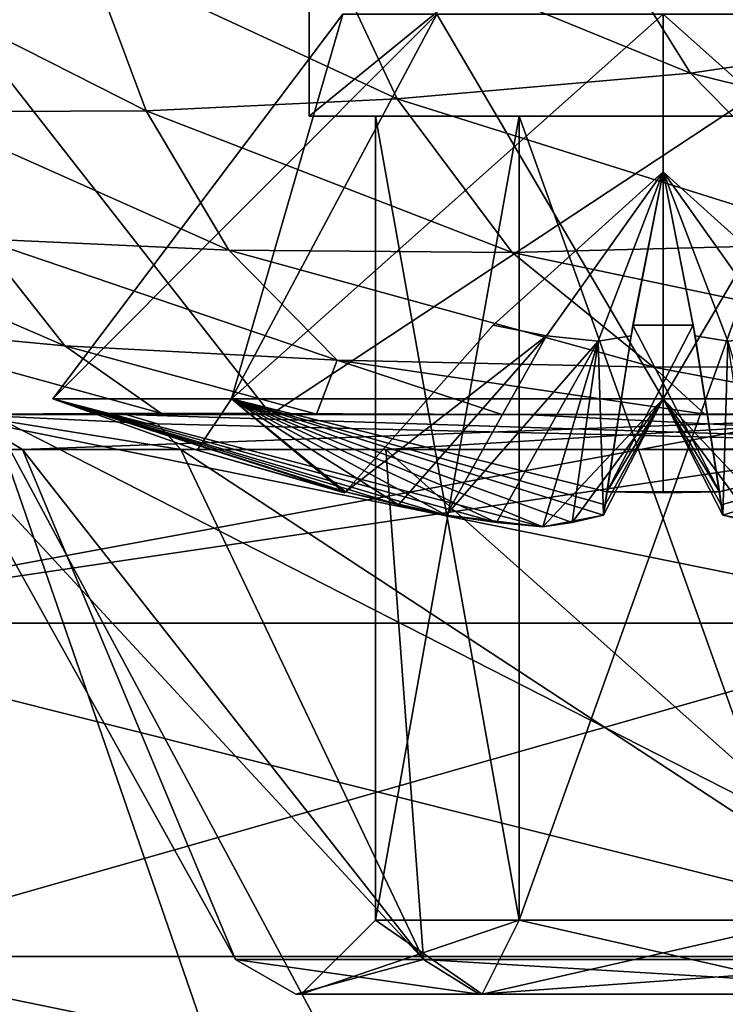
# Model space of a CAD drawing. Units: millimetres. Extents: x -31 to 31, y -103 to 153.
# Drawn here: x -15 to -11, y 125 to 130 of the extents above; entities that cross this region are included whole.
import ezdxf

# ---------------------------------------------------------------- set-up
doc = ezdxf.new("R2010")
doc.units = ezdxf.units.MM
doc.header["$LTSCALE"] = 26.699852
for name, color, linetype in [('476', 7, 'CONTINUOUS'), ('478', 7, 'CONTINUOUS'), ('485', 7, 'CONTINUOUS'), ('487', 7, 'CONTINUOUS'), ('489', 7, 'CONTINUOUS'), ('490', 7, 'CONTINUOUS'), ('492', 7, 'CONTINUOUS'), ('539', 7, 'CONTINUOUS'), ('542', 7, 'CONTINUOUS'), ('543', 7, 'CONTINUOUS'), ('545', 7, 'CONTINUOUS'), ('551', 7, 'CONTINUOUS'), ('552', 7, 'CONTINUOUS'), ('553', 7, 'CONTINUOUS'), ('554', 7, 'CONTINUOUS'), ('565', 7, 'CONTINUOUS'), ('566', 7, 'CONTINUOUS'), ('575', 7, 'CONTINUOUS'), ('603', 7, 'CONTINUOUS'), ('604', 7, 'CONTINUOUS'), ('605', 7, 'CONTINUOUS'), ('606', 7, 'CONTINUOUS'), ('607', 7, 'CONTINUOUS'), ('608', 7, 'CONTINUOUS'), ('609', 7, 'CONTINUOUS'), ('610', 7, 'CONTINUOUS'), ('611', 7, 'CONTINUOUS'), ('612', 7, 'CONTINUOUS'), ('613', 7, 'CONTINUOUS'), ('614', 7, 'CONTINUOUS'), ('615', 7, 'CONTINUOUS'), ('616', 7, 'CONTINUOUS'), ('617', 7, 'CONTINUOUS'), ('618', 7, 'CONTINUOUS'), ('619', 7, 'CONTINUOUS'), ('620', 7, 'CONTINUOUS'), ('621', 7, 'CONTINUOUS'), ('622', 7, 'CONTINUOUS'), ('645', 7, 'CONTINUOUS'), ('646', 7, 'CONTINUOUS'), ('647', 7, 'CONTINUOUS'), ('648', 7, 'CONTINUOUS')]:
    doc.layers.add(name, color=color, linetype=linetype)

msp = doc.modelspace()

# ---------------------------------------------------------------- linework, layer by layer
at = {"layer": '476', "linetype": 'CONTINUOUS'}
for points in [[(-11.7461, 130.7977, 16.1231), (-9.2636, 129.9046, 18.3539), (-10.398, 131.2503, 18.5281), (-11.7461, 130.7977, 16.1231)], [(-13.0959, 130.4901, 13.8566), (-11.0256, 129.6426, 15.8701), (-11.7461, 130.7977, 16.1231), (-13.0959, 130.4901, 13.8566)], [(-11.0256, 129.6426, 15.8701), (-9.2636, 129.9046, 18.3539), (-11.7461, 130.7977, 16.1231), (-11.0256, 129.6426, 15.8701)], [(-14.3235, 130.2877, 11.5811), (-12.6318, 129.5028, 13.6542), (-13.0959, 130.4901, 13.8566), (-14.3235, 130.2877, 11.5811)], [(-12.6318, 129.5028, 13.6542), (-11.0256, 129.6426, 15.8701), (-13.0959, 130.4901, 13.8566), (-12.6318, 129.5028, 13.6542)], [(-15.4756, 130.1835, 9.2538), (-14.0054, 129.4356, 11.4493), (-14.3235, 130.2877, 11.5811), (-15.4756, 130.1835, 9.2538)], [(-14.0054, 129.4356, 11.4493), (-12.6318, 129.5028, 13.6542), (-14.3235, 130.2877, 11.5811), (-14.0054, 129.4356, 11.4493)], [(-15.2513, 129.4305, 9.1666), (-14.0054, 129.4356, 11.4493), (-15.4756, 130.1835, 9.2538), (-15.2513, 129.4305, 9.1666)], [(-11.0256, 129.6426, 15.8701), (-7.8943, 128.8706, 17.9333), (-9.2636, 129.9046, 18.3539), (-11.0256, 129.6426, 15.8701)], [(-12.6318, 129.5028, 13.6542), (-10.1108, 128.7087, 15.4257), (-11.0256, 129.6426, 15.8701), (-12.6318, 129.5028, 13.6542)], [(-10.1108, 128.7087, 15.4257), (-7.8943, 128.8706, 17.9333), (-11.0256, 129.6426, 15.8701), (-10.1108, 128.7087, 15.4257)], [(-14.0054, 129.4356, 11.4493), (-12.0032, 128.6594, 13.3081), (-12.6318, 129.5028, 13.6542), (-14.0054, 129.4356, 11.4493)], [(-12.0032, 128.6594, 13.3081), (-10.1108, 128.7087, 15.4257), (-12.6318, 129.5028, 13.6542), (-12.0032, 128.6594, 13.3081)], [(-15.2513, 129.4305, 9.1666), (-13.553, 128.6727, 11.2058), (-14.0054, 129.4356, 11.4493), (-15.2513, 129.4305, 9.1666)], [(-14.9139, 128.7345, 8.9961), (-13.553, 128.6727, 11.2058), (-15.2513, 129.4305, 9.1666), (-14.9139, 128.7345, 8.9961)], [(-13.553, 128.6727, 11.2058), (-12.0032, 128.6594, 13.3081), (-14.0054, 129.4356, 11.4493), (-13.553, 128.6727, 11.2058)], [(-15.6912, 128.2666, 6.4995), (-14.4513, 128.1483, 8.737), (-16.0848, 128.8541, 6.6625), (-15.6912, 128.2666, 6.4995)], [(-16.0848, 128.8541, 6.6625), (-14.4513, 128.1483, 8.737), (-14.9139, 128.7345, 8.9961), (-16.0848, 128.8541, 6.6625)], [(-14.4513, 128.1483, 8.737), (-12.9608, 128.0712, 10.8462), (-14.9139, 128.7345, 8.9961), (-14.4513, 128.1483, 8.737)], [(-14.9139, 128.7345, 8.9961), (-12.9608, 128.0712, 10.8462), (-13.553, 128.6727, 11.2058), (-14.9139, 128.7345, 8.9961)], [(-12.0032, 128.6594, 13.3081), (-9.0549, 128.041, 14.8332), (-10.1108, 128.7087, 15.4257), (-12.0032, 128.6594, 13.3081)], [(-12.9608, 128.0712, 10.8462), (-11.2284, 128.0318, 12.8289), (-13.553, 128.6727, 11.2058), (-12.9608, 128.0712, 10.8462)], [(-13.553, 128.6727, 11.2058), (-11.2284, 128.0318, 12.8289), (-12.0032, 128.6594, 13.3081), (-13.553, 128.6727, 11.2058)], [(-11.2284, 128.0318, 12.8289), (-9.0549, 128.041, 14.8332), (-12.0032, 128.6594, 13.3081), (-11.2284, 128.0318, 12.8289)], [(-15.2159, 127.7722, 6.3026), (-13.9252, 127.7803, 8.3362), (-15.6912, 128.2666, 6.4995), (-15.2159, 127.7722, 6.3026)], [(-15.6912, 128.2666, 6.4995), (-13.9252, 127.7803, 8.3362), (-14.4513, 128.1483, 8.737), (-15.6912, 128.2666, 6.4995)], [(-13.9252, 127.7803, 8.3362), (-13.0742, 127.7747, 9.4387), (-14.4513, 128.1483, 8.737), (-13.9252, 127.7803, 8.3362)], [(-14.4513, 128.1483, 8.737), (-13.0742, 127.7747, 9.4387), (-12.9608, 128.0712, 10.8462), (-14.4513, 128.1483, 8.737)], [(-13.0742, 127.7747, 9.4387), (-12.0595, 127.7724, 10.6023), (-12.9608, 128.0712, 10.8462), (-13.0742, 127.7747, 9.4387)], [(-12.0595, 127.7724, 10.6023), (-10.9481, 127.7755, 11.7061), (-12.9608, 128.0712, 10.8462), (-12.0595, 127.7724, 10.6023)], [(-12.9608, 128.0712, 10.8462), (-10.9481, 127.7755, 11.7061), (-11.2284, 128.0318, 12.8289), (-12.9608, 128.0712, 10.8462)], [(-11.2284, 128.0318, 12.8289), (-9.8666, 127.7762, 12.6435), (-9.0549, 128.041, 14.8332), (-11.2284, 128.0318, 12.8289)], [(-10.9481, 127.7755, 11.7061), (-9.8666, 127.7762, 12.6435), (-11.2284, 128.0318, 12.8289), (-10.9481, 127.7755, 11.7061)]]:
    msp.add_3dface(points, dxfattribs=at)
at = {"layer": '478', "linetype": 'CONTINUOUS'}
for points in [[(-16.4696, 127.7722), (-13.3235, 127.7722, -9.6809), (-15.0033, 127.7722, -3.7298), (-16.4696, 127.7722)], [(-14.6667, 127.7722, 6.3026), (-15.2159, 127.7722, 6.3026), (-15.0033, 127.7722, -3.7298), (-14.6667, 127.7722, 6.3026)], [(-14.1169, 127.7722, 6.3026), (-14.6667, 127.7722, 6.3026), (-15.0033, 127.7722, -3.7298), (-14.1169, 127.7722, 6.3026)], [(-15.0033, 127.7722, -3.7298), (-13.3235, 127.7722, -9.6809), (-9.5223, 127.7722, -12.1794), (-15.0033, 127.7722, -3.7298)], [(-13.3235, 127.7722, -9.6809), (-5.0907, 127.7722, -15.6629), (-9.5223, 127.7722, -12.1794), (-13.3235, 127.7722, -9.6809)]]:
    msp.add_3dface(points, dxfattribs=at)
at = {"layer": '485', "linetype": 'CONTINUOUS'}
for points in [[(-15.2159, 127.7722, 6.3026), (-11.9362, 127.7728, 9.8273), (-13.9252, 127.7803, 8.3362), (-15.2159, 127.7722, 6.3026)], [(-13.9252, 127.7803, 8.3362), (-11.9362, 127.7728, 9.8273), (-13.0742, 127.7747, 9.4387), (-13.9252, 127.7803, 8.3362)], [(-13.0742, 127.7747, 9.4387), (-11.9362, 127.7728, 9.8273), (-12.0595, 127.7724, 10.6023), (-13.0742, 127.7747, 9.4387)], [(-11.9362, 127.7728, 9.8273), (-9.6207, 127.7761, 12.1044), (-12.0595, 127.7724, 10.6023), (-11.9362, 127.7728, 9.8273)], [(-12.0595, 127.7724, 10.6023), (-9.6207, 127.7761, 12.1044), (-10.9481, 127.7755, 11.7061), (-12.0595, 127.7724, 10.6023)], [(-10.9481, 127.7755, 11.7061), (-9.6207, 127.7761, 12.1044), (-9.8666, 127.7762, 12.6435), (-10.9481, 127.7755, 11.7061)], [(-14.6667, 127.7722, 6.3026), (-11.9362, 127.7728, 9.8273), (-15.2159, 127.7722, 6.3026), (-14.6667, 127.7722, 6.3026)], [(-14.1169, 127.7722, 6.3026), (-11.9362, 127.7728, 9.8273), (-14.6667, 127.7722, 6.3026), (-14.1169, 127.7722, 6.3026)]]:
    msp.add_3dface(points, dxfattribs=at)
at = {"layer": '487', "linetype": 'CONTINUOUS'}
for points in [[(-13.1869, 124.5972), (-12.1834, 124.5972, -5.0453), (-13.1572, 124.5972), (-13.1869, 124.5972)], [(-12.1834, 124.5972, 5.0453), (-13.1869, 124.5972), (-13.1572, 124.5972), (-12.1834, 124.5972, 5.0453)], [(-13.1572, 124.5972), (-12.1834, 124.5972, -5.0453), (-12.166, 124.5972, -1.7158), (-13.1572, 124.5972)], [(-12.1834, 124.5972, 5.0453), (-13.1572, 124.5972), (-12.166, 124.5972, 1.7158), (-12.1834, 124.5972, 5.0453)], [(-12.1834, 124.5972, -5.0453), (-9.3244, 124.5972, -9.3244), (-12.166, 124.5972, -1.7158), (-12.1834, 124.5972, -5.0453)], [(-9.3244, 124.5972, 9.3244), (-12.1834, 124.5972, 5.0453), (-10.186, 124.5972, 1.7158), (-9.3244, 124.5972, 9.3244)], [(-10.186, 124.5972, 1.7158), (-12.1834, 124.5972, 5.0453), (-12.166, 124.5972, 1.7158), (-10.186, 124.5972, 1.7158)], [(-12.166, 124.5972, -1.7158), (-9.3244, 124.5972, -9.3244), (-10.186, 124.5972, -1.7158), (-12.166, 124.5972, -1.7158)]]:
    msp.add_3dface(points, dxfattribs=at)
at = {"layer": '489', "linetype": 'CONTINUOUS'}
for points in [[(-12.488, 124.7877, 5.1727), (-13.8156, 127.5817, 6.1681), (-15.0713, 127.5817, 1.3316), (-12.488, 124.7877, 5.1727)], [(-13.5169, 124.7877), (-12.488, 124.7877, 5.1727), (-15.0713, 127.5817, 1.3316), (-13.5169, 124.7877)], [(-14.6831, 127.5817, -3.6502), (-13.5169, 124.7877), (-15.0713, 127.5817, 1.3316), (-14.6831, 127.5817, -3.6502)], [(-12.488, 124.7877, -5.1727), (-13.5169, 124.7877), (-14.6831, 127.5817, -3.6502), (-12.488, 124.7877, -5.1727)], [(-12.6933, 127.5817, -8.2339), (-12.488, 124.7877, -5.1727), (-14.6831, 127.5817, -3.6502), (-12.6933, 127.5817, -8.2339)], [(-8.2599, 127.5853, 12.6789), (-13.8156, 127.5817, 6.1681), (-9.5579, 124.7877, 9.5579), (-8.2599, 127.5853, 12.6789)], [(-9.5579, 124.7877, 9.5579), (-13.8156, 127.5817, 6.1681), (-12.488, 124.7877, 5.1727), (-9.5579, 124.7877, 9.5579)], [(-9.5579, 124.7877, -9.5579), (-12.488, 124.7877, -5.1727), (-12.6933, 127.5817, -8.2339), (-9.5579, 124.7877, -9.5579)], [(-9.319, 127.5817, -11.9194), (-9.5579, 124.7877, -9.5579), (-12.6933, 127.5817, -8.2339), (-9.319, 127.5817, -11.9194)]]:
    msp.add_3dface(points, dxfattribs=at)
at = {"layer": '490', "linetype": 'CONTINUOUS'}
for points in [[(-13.1127, 129.4062, -0.3984), (-9.6888, 129.4062, 8.845), (-12.7508, 129.4062), (-13.1127, 129.4062, -0.3984)], [(-9.1339, 129.4062, -9.4169), (-13.1127, 129.4062, -0.3984), (-11.9638, 129.4062, -1.3633), (-9.1339, 129.4062, -9.4169)], [(-13.1127, 129.4062, -0.3984), (-12.7508, 129.4062), (-11.9638, 129.4062, -1.3633), (-13.1127, 129.4062, -0.3984)], [(-12.7508, 129.4062), (-9.6888, 129.4062, 8.845), (-11.9638, 129.4062, 1.3633), (-12.7508, 129.4062)], [(-2.3977, 129.4062, -1.3843), (0, 129.4062, -2.7686), (-11.9638, 129.4062, -1.3633), (-2.3977, 129.4062, -1.3843)], [(0, 129.4062, -2.7686), (9.1339, 129.4062, -9.4169), (-11.9638, 129.4062, -1.3633), (0, 129.4062, -2.7686)], [(-10.3882, 129.4062, -1.3633), (-2.3977, 129.4062, -1.3843), (-11.9638, 129.4062, -1.3633), (-10.3882, 129.4062, -1.3633)], [(-11.9638, 129.4062, 1.3633), (-9.6888, 129.4062, 8.845), (-10.3882, 129.4062, 1.3633), (-11.9638, 129.4062, 1.3633)], [(9.1339, 129.4062, -9.4169), (-9.1339, 129.4062, -9.4169), (-11.9638, 129.4062, -1.3633), (9.1339, 129.4062, -9.4169)]]:
    msp.add_3dface(points, dxfattribs=at)
at = {"layer": '492', "linetype": 'CONTINUOUS'}
for points in [[(-13.3235, 127.7722, -9.6809), (-16.4696, 127.7722), (-15.5652, 130.64, -8.9866), (-13.3235, 127.7722, -9.6809)], [(-13.3235, 127.7722, -9.6809), (-15.5652, 130.64, -8.9866), (-8.9866, 130.64, -15.5652), (-13.3235, 127.7722, -9.6809)], [(-5.0907, 127.7722, -15.6629), (-13.3235, 127.7722, -9.6809), (-8.9866, 130.64, -15.5652), (-5.0907, 127.7722, -15.6629)]]:
    msp.add_3dface(points, dxfattribs=at)
at = {"layer": '539', "linetype": 'CONTINUOUS'}
for points in [[(-13.1869, 124.5972), (-12.1834, 124.5972, 5.0453), (-13.5169, 124.7877), (-13.1869, 124.5972)], [(-13.1869, 124.5972), (-13.5169, 124.7877), (-12.488, 124.7877, -5.1727), (-13.1869, 124.5972)], [(-12.1834, 124.5972, 5.0453), (-12.488, 124.7877, 5.1727), (-13.5169, 124.7877), (-12.1834, 124.5972, 5.0453)], [(-12.1834, 124.5972, -5.0453), (-13.1869, 124.5972), (-12.488, 124.7877, -5.1727), (-12.1834, 124.5972, -5.0453)], [(-12.1834, 124.5972, -5.0453), (-12.488, 124.7877, -5.1727), (-9.5579, 124.7877, -9.5579), (-12.1834, 124.5972, -5.0453)], [(-12.1834, 124.5972, 5.0453), (-9.3244, 124.5972, 9.3244), (-12.488, 124.7877, 5.1727), (-12.1834, 124.5972, 5.0453)], [(-9.3244, 124.5972, 9.3244), (-9.5579, 124.7877, 9.5579), (-12.488, 124.7877, 5.1727), (-9.3244, 124.5972, 9.3244)], [(-9.3244, 124.5972, -9.3244), (-12.1834, 124.5972, -5.0453), (-9.5579, 124.7877, -9.5579), (-9.3244, 124.5972, -9.3244)]]:
    msp.add_3dface(points, dxfattribs=at)
at = {"layer": '542', "linetype": 'CONTINUOUS'}
for points in [[(-9.6207, 127.7761, 12.1044), (-11.9362, 127.7728, 9.8273), (-8.2599, 127.5853, 12.6789), (-9.6207, 127.7761, 12.1044)], [(-11.9362, 127.7728, 9.8273), (-14.1169, 127.7722, 6.3026), (-8.2599, 127.5853, 12.6789), (-11.9362, 127.7728, 9.8273)], [(-8.2599, 127.5853, 12.6789), (-14.1169, 127.7722, 6.3026), (-13.943, 127.7211, 6.225), (-8.2599, 127.5853, 12.6789)], [(-13.8156, 127.5817, 6.1681), (-8.2599, 127.5853, 12.6789), (-13.943, 127.7211, 6.225), (-13.8156, 127.5817, 6.1681)]]:
    msp.add_3dface(points, dxfattribs=at)
at = {"layer": '543', "linetype": 'CONTINUOUS'}
for points in [[(-13.8156, 127.5817, 6.1681), (-15.0033, 127.7722, -3.7298), (-15.0713, 127.5817, 1.3316), (-13.8156, 127.5817, 6.1681)], [(-15.0033, 127.7722, -3.7298), (-14.6831, 127.5817, -3.6502), (-15.0713, 127.5817, 1.3316), (-15.0033, 127.7722, -3.7298)], [(-14.1169, 127.7722, 6.3026), (-15.0033, 127.7722, -3.7298), (-13.943, 127.7211, 6.225), (-14.1169, 127.7722, 6.3026)], [(-15.0033, 127.7722, -3.7298), (-9.5223, 127.7722, -12.1794), (-14.6831, 127.5817, -3.6502), (-15.0033, 127.7722, -3.7298)], [(-15.0033, 127.7722, -3.7298), (-13.8156, 127.5817, 6.1681), (-13.943, 127.7211, 6.225), (-15.0033, 127.7722, -3.7298)], [(-9.5223, 127.7722, -12.1794), (-12.6933, 127.5817, -8.2339), (-14.6831, 127.5817, -3.6502), (-9.5223, 127.7722, -12.1794)], [(-9.5223, 127.7722, -12.1794), (-9.319, 127.5817, -11.9194), (-12.6933, 127.5817, -8.2339), (-9.5223, 127.7722, -12.1794)]]:
    msp.add_3dface(points, dxfattribs=at)
at = {"layer": '545', "linetype": 'CONTINUOUS'}
for points in [[(-9.6888, 129.4062, 8.845), (-13.1127, 129.4062, -0.3984), (-9.6888, 132.2002, 8.845), (-9.6888, 129.4062, 8.845)], [(-13.1127, 129.4062, -0.3984), (-9.1339, 129.4062, -9.4169), (-13.1127, 132.2002, -0.3984), (-13.1127, 129.4062, -0.3984)], [(-9.6888, 132.2002, 8.845), (-13.1127, 129.4062, -0.3984), (-13.1127, 132.2002, -0.3984), (-9.6888, 132.2002, 8.845)], [(-13.1127, 132.2002, -0.3984), (-9.1339, 129.4062, -9.4169), (-9.1339, 132.2002, -9.4169), (-13.1127, 132.2002, -0.3984)]]:
    msp.add_3dface(points, dxfattribs=at)
at = {"layer": '551', "linetype": 'CONTINUOUS'}
for points in [[(-12.166, 124.5972, 1.7158), (-13.1572, 124.5972), (-11.9634, 125.0036, 1.3638), (-12.166, 124.5972, 1.7158)], [(-11.9634, 125.0036, 1.3638), (-13.1572, 124.5972), (-12.7508, 125.0036), (-11.9634, 125.0036, 1.3638)], [(-10.186, 124.5972, 1.7158), (-12.166, 124.5972, 1.7158), (-10.3886, 125.0036, 1.3638), (-10.186, 124.5972, 1.7158)], [(-10.3886, 125.0036, 1.3638), (-12.166, 124.5972, 1.7158), (-11.9634, 125.0036, 1.3638), (-10.3886, 125.0036, 1.3638)]]:
    msp.add_3dface(points, dxfattribs=at)
at = {"layer": '552', "linetype": 'CONTINUOUS'}
for points in [[(-12.7508, 129.4062), (-11.9638, 129.4062, 1.3633), (-12.7508, 125.0036), (-12.7508, 129.4062)], [(-11.9638, 129.4062, 1.3633), (-11.9634, 125.0036, 1.3638), (-12.7508, 125.0036), (-11.9638, 129.4062, 1.3633)], [(-11.9638, 129.4062, 1.3633), (-10.3882, 129.4062, 1.3633), (-11.9634, 125.0036, 1.3638), (-11.9638, 129.4062, 1.3633)], [(-10.3882, 129.4062, 1.3633), (-10.3886, 125.0036, 1.3638), (-11.9634, 125.0036, 1.3638), (-10.3882, 129.4062, 1.3633)]]:
    msp.add_3dface(points, dxfattribs=at)
at = {"layer": '553', "linetype": 'CONTINUOUS'}
for points in [[(-13.1572, 124.5972), (-12.166, 124.5972, -1.7158), (-12.7508, 125.0036), (-13.1572, 124.5972)], [(-12.7508, 125.0036), (-12.166, 124.5972, -1.7158), (-11.9634, 125.0036, -1.3638), (-12.7508, 125.0036)], [(-12.166, 124.5972, -1.7158), (-10.186, 124.5972, -1.7158), (-11.9634, 125.0036, -1.3638), (-12.166, 124.5972, -1.7158)], [(-11.9634, 125.0036, -1.3638), (-10.186, 124.5972, -1.7158), (-10.3886, 125.0036, -1.3638), (-11.9634, 125.0036, -1.3638)]]:
    msp.add_3dface(points, dxfattribs=at)
at = {"layer": '554', "linetype": 'CONTINUOUS'}
for points in [[(-11.9638, 129.4062, -1.3633), (-12.7508, 129.4062), (-11.9634, 125.0036, -1.3638), (-11.9638, 129.4062, -1.3633)], [(-12.7508, 129.4062), (-12.7508, 125.0036), (-11.9634, 125.0036, -1.3638), (-12.7508, 129.4062)], [(-10.3882, 129.4062, -1.3633), (-11.9638, 129.4062, -1.3633), (-10.3886, 125.0036, -1.3638), (-10.3882, 129.4062, -1.3633)], [(-11.9638, 129.4062, -1.3633), (-11.9634, 125.0036, -1.3638), (-10.3886, 125.0036, -1.3638), (-11.9638, 129.4062, -1.3633)]]:
    msp.add_3dface(points, dxfattribs=at)
at = {"layer": '565', "linetype": 'CONTINUOUS'}
for points in [[(-9.4932, 126.6296, 16.4426), (-8.7318, 127.7722, 15.1226), (-16.4476, 126.6296, 9.4846), (-9.4932, 126.6296, 16.4426)], [(-16.4476, 126.6296, 9.4846), (-8.7318, 127.7722, 15.1226), (-10.2644, 127.7722, 14.1271), (-16.4476, 126.6296, 9.4846)], [(-15.1277, 127.7722, 8.7228), (-16.4476, 126.6296, 9.4846), (-10.2644, 127.7722, 14.1271), (-15.1277, 127.7722, 8.7228)], [(-16.4277, 126.6296, -9.519), (-15.1094, 127.7722, -8.7545), (-9.4587, 126.6296, -16.4625), (-16.4277, 126.6296, -9.519)], [(-9.4587, 126.6296, -16.4625), (-15.1094, 127.7722, -8.7545), (-10.2644, 127.7722, -14.1271), (-9.4587, 126.6296, -16.4625)], [(-15.9021, 124.8043, 9.17), (-9.4932, 126.6296, 16.4426), (-16.4476, 126.6296, 9.4846), (-15.9021, 124.8043, 9.17)], [(-15.8829, 124.8043, -9.2033), (-16.4277, 126.6296, -9.519), (-9.145, 124.8043, -15.9165), (-15.8829, 124.8043, -9.2033)], [(-9.145, 124.8043, -15.9165), (-16.4277, 126.6296, -9.519), (-9.4587, 126.6296, -16.4625), (-9.145, 124.8043, -15.9165)], [(-9.1783, 124.8043, 15.8973), (-9.4932, 126.6296, 16.4426), (-15.9021, 124.8043, 9.17), (-9.1783, 124.8043, 15.8973)], [(-14.7306, 123.2817, 8.4944), (-9.1783, 124.8043, 15.8973), (-15.9021, 124.8043, 9.17), (-14.7306, 123.2817, 8.4944)], [(-14.7127, 123.2817, -8.5252), (-15.8829, 124.8043, -9.2033), (-8.4713, 123.2817, -14.7439), (-14.7127, 123.2817, -8.5252)], [(-8.4713, 123.2817, -14.7439), (-15.8829, 124.8043, -9.2033), (-9.145, 124.8043, -15.9165), (-8.4713, 123.2817, -14.7439)], [(-8.5021, 123.2817, 14.7261), (-9.1783, 124.8043, 15.8973), (-14.7306, 123.2817, 8.4944), (-8.5021, 123.2817, 14.7261)]]:
    msp.add_3dface(points, dxfattribs=at)
at = {"layer": '566', "linetype": 'CONTINUOUS'}
for points in [[(-15.1277, 127.7722, 8.7228), (-10.2644, 127.7722, 14.1271), (-14.8564, 127.7722, 4.8265), (-15.1277, 127.7722, 8.7228)], [(-10.2644, 127.7722, -14.1271), (-15.1094, 127.7722, -8.7545), (-9.1826, 127.7722, -12.6369), (-10.2644, 127.7722, -14.1271)], [(-9.1826, 127.7722, -12.6369), (-15.1094, 127.7722, -8.7545), (-14.8564, 127.7722, -4.8265), (-9.1826, 127.7722, -12.6369)], [(-14.8564, 127.7722, 4.8265), (-10.2644, 127.7722, 14.1271), (-9.1826, 127.7722, 12.6369), (-14.8564, 127.7722, 4.8265)]]:
    msp.add_3dface(points, dxfattribs=at)
at = {"layer": '575', "linetype": 'CONTINUOUS'}
for points in [[(-9.1826, 127.7722, -12.6369), (-14.8564, 127.7722, -4.8265), (-8.382, 124.4702, -10.855), (-9.1826, 127.7722, -12.6369)], [(-14.8564, 127.7722, -4.8265), (-14.8564, 127.7722, 4.8265), (-13.0836, 124.4702, -4.1122), (-14.8564, 127.7722, -4.8265)], [(-8.382, 124.4702, -10.855), (-14.8564, 127.7722, -4.8265), (-13.0836, 124.4702, -4.1122), (-8.382, 124.4702, -10.855)], [(-14.8564, 127.7722, 4.8265), (-9.1826, 127.7722, 12.6369), (-8.382, 124.4702, 10.855), (-14.8564, 127.7722, 4.8265)], [(-14.8564, 127.7722, 4.8265), (-8.382, 124.4702, 10.855), (-13.0837, 124.4702, 4.1119), (-14.8564, 127.7722, 4.8265)], [(-13.0836, 124.4702, -4.1122), (-14.8564, 127.7722, 4.8265), (-13.7146, 124.4702, -0.0002), (-13.0836, 124.4702, -4.1122)], [(-13.7146, 124.4702, -0.0002), (-14.8564, 127.7722, 4.8265), (-13.0837, 124.4702, 4.1119), (-13.7146, 124.4702, -0.0002)]]:
    msp.add_3dface(points, dxfattribs=at)
at = {"layer": '603', "linetype": 'CONTINUOUS'}
msp.add_3dface([(-11.176, 129.1029), (-10.245, 128.2621, 0.165), (-10.5374, 128.2029, 0.1753), (-11.176, 129.1029)], dxfattribs=at)
at = {"layer": '604', "linetype": 'CONTINUOUS'}
msp.add_3dface([(-11.176, 129.1029), (-10.5374, 128.2029, 0.1753), (-10.8213, 128.1742, 0.3547), (-11.176, 129.1029)], dxfattribs=at)
at = {"layer": '605', "linetype": 'CONTINUOUS'}
for points in [[(-11.176, 129.1029), (-10.8213, 128.1742, 0.3547), (-11.0007, 128.2029, 0.6386), (-11.176, 129.1029)], [(-11.0007, 128.2029, 0.6386), (-10.8213, 128.1742, 0.3547), (-10.8501, 127.221, 1.1872), (-11.0007, 128.2029, 0.6386)], [(-10.8213, 128.1742, 0.3547), (-10.5184, 127.1584, 0.6576), (-10.8501, 127.221, 1.1872), (-10.8213, 128.1742, 0.3547)], [(-10.8501, 127.221, 1.1872), (-10.5184, 127.1584, 0.6576), (-10.6784, 127.1814, 0.9184), (-10.8501, 127.221, 1.1872)]]:
    msp.add_3dface(points, dxfattribs=at)
at = {"layer": '606', "linetype": 'CONTINUOUS'}
for points in [[(-11.176, 129.1029), (-11.0007, 128.2029, 0.6386), (-11.011, 128.2621, 0.931), (-11.176, 129.1029)], [(-11.011, 128.2621, 0.931), (-11.0007, 128.2029, 0.6386), (-10.8677, 127.3493, 1.7395), (-11.011, 128.2621, 0.931)], [(-11.0007, 128.2029, 0.6386), (-10.8501, 127.221, 1.1872), (-10.8677, 127.3493, 1.7395), (-11.0007, 128.2029, 0.6386)], [(-10.8677, 127.3493, 1.7395), (-10.8501, 127.221, 1.1872), (-10.858, 127.2786, 1.4482), (-10.8677, 127.3493, 1.7395)]]:
    msp.add_3dface(points, dxfattribs=at)
at = {"layer": '607', "linetype": 'CONTINUOUS'}
for points in [[(-11.176, 129.1029), (-11.011, 128.2621, 0.931), (-11.341, 128.2621, 0.931), (-11.176, 129.1029)], [(-11.341, 128.2621, 0.931), (-10.8677, 127.3493, 1.7395), (-11.4843, 127.3493, 1.7395), (-11.341, 128.2621, 0.931)], [(-11.011, 128.2621, 0.931), (-10.8677, 127.3493, 1.7395), (-11.341, 128.2621, 0.931), (-11.011, 128.2621, 0.931)], [(-11.4843, 127.3493, 1.7395), (-10.8677, 127.3493, 1.7395), (-11.176, 127.3435, 1.7441), (-11.4843, 127.3493, 1.7395)]]:
    msp.add_3dface(points, dxfattribs=at)
at = {"layer": '608', "linetype": 'CONTINUOUS'}
for points in [[(-11.176, 129.1029), (-11.341, 128.2621, 0.931), (-11.3513, 128.2029, 0.6386), (-11.176, 129.1029)], [(-11.341, 128.2621, 0.931), (-11.4843, 127.3493, 1.7395), (-11.3513, 128.2029, 0.6386), (-11.341, 128.2621, 0.931)], [(-11.5019, 127.221, 1.1872), (-11.3513, 128.2029, 0.6386), (-11.494, 127.2786, 1.4482), (-11.5019, 127.221, 1.1872)], [(-11.3513, 128.2029, 0.6386), (-11.4843, 127.3493, 1.7395), (-11.494, 127.2786, 1.4482), (-11.3513, 128.2029, 0.6386)]]:
    msp.add_3dface(points, dxfattribs=at)
at = {"layer": '609', "linetype": 'CONTINUOUS'}
for points in [[(-11.176, 129.1029), (-11.3513, 128.2029, 0.6386), (-11.5307, 128.1742, 0.3547), (-11.176, 129.1029)], [(-11.8336, 127.1584, 0.6576), (-11.5307, 128.1742, 0.3547), (-11.6737, 127.1814, 0.9182), (-11.8336, 127.1584, 0.6576)], [(-11.5307, 128.1742, 0.3547), (-11.5019, 127.221, 1.1872), (-11.6737, 127.1814, 0.9182), (-11.5307, 128.1742, 0.3547)], [(-11.3513, 128.2029, 0.6386), (-11.5019, 127.221, 1.1872), (-11.5307, 128.1742, 0.3547), (-11.3513, 128.2029, 0.6386)]]:
    msp.add_3dface(points, dxfattribs=at)
at = {"layer": '610', "linetype": 'CONTINUOUS'}
for points in [[(-11.176, 129.1029), (-11.5307, 128.1742, 0.3547), (-11.8146, 128.2029, 0.1753), (-11.176, 129.1029)], [(-11.8146, 128.2029, 0.1753), (-11.5307, 128.1742, 0.3547), (-12.3632, 127.221, 0.3259), (-11.8146, 128.2029, 0.1753)], [(-11.5307, 128.1742, 0.3547), (-11.8336, 127.1584, 0.6576), (-12.3632, 127.221, 0.3259), (-11.5307, 128.1742, 0.3547)], [(-12.3632, 127.221, 0.3259), (-11.8336, 127.1584, 0.6576), (-12.0887, 127.1807, 0.5011), (-12.3632, 127.221, 0.3259)]]:
    msp.add_3dface(points, dxfattribs=at)
at = {"layer": '611', "linetype": 'CONTINUOUS'}
for points in [[(-11.176, 129.1029), (-11.8146, 128.2029, 0.1753), (-12.107, 128.2621, 0.165), (-11.176, 129.1029)], [(-12.107, 128.2621, 0.165), (-11.8146, 128.2029, 0.1753), (-12.9155, 127.3493, 0.3083), (-12.107, 128.2621, 0.165)], [(-11.8146, 128.2029, 0.1753), (-12.3632, 127.221, 0.3259), (-12.9155, 127.3493, 0.3083), (-11.8146, 128.2029, 0.1753)], [(-12.9155, 127.3493, 0.3083), (-12.3632, 127.221, 0.3259), (-12.6242, 127.2786, 0.318), (-12.9155, 127.3493, 0.3083)]]:
    msp.add_3dface(points, dxfattribs=at)
at = {"layer": '612', "linetype": 'CONTINUOUS'}
for points in [[(-11.176, 129.1029), (-12.107, 128.2621, 0.165), (-12.107, 128.2621, -0.165), (-11.176, 129.1029)], [(-12.107, 128.2621, 0.165), (-12.9155, 127.3493, 0.3083), (-12.107, 128.2621, -0.165), (-12.107, 128.2621, 0.165)], [(-12.107, 128.2621, -0.165), (-12.9155, 127.3493, 0.3083), (-12.9155, 127.3493, -0.3083), (-12.107, 128.2621, -0.165)], [(-12.9201, 127.3435), (-12.9189, 127.345, -0.1544), (-12.9189, 127.345, 0.1544), (-12.9201, 127.3435)], [(-12.9155, 127.3493, -0.3083), (-12.9155, 127.3493, 0.3083), (-12.9189, 127.345, 0.1544), (-12.9155, 127.3493, -0.3083)], [(-12.9189, 127.345, -0.1544), (-12.9155, 127.3493, -0.3083), (-12.9189, 127.345, 0.1544), (-12.9189, 127.345, -0.1544)]]:
    msp.add_3dface(points, dxfattribs=at)
at = {"layer": '613', "linetype": 'CONTINUOUS'}
for points in [[(-11.176, 129.1029), (-12.107, 128.2621, -0.165), (-11.8146, 128.2029, -0.1753), (-11.176, 129.1029)], [(-12.107, 128.2621, -0.165), (-12.9155, 127.3493, -0.3083), (-11.8146, 128.2029, -0.1753), (-12.107, 128.2621, -0.165)], [(-11.8146, 128.2029, -0.1753), (-12.9155, 127.3493, -0.3083), (-12.6242, 127.2786, -0.318), (-11.8146, 128.2029, -0.1753)], [(-12.3632, 127.221, -0.3259), (-11.8146, 128.2029, -0.1753), (-12.6242, 127.2786, -0.318), (-12.3632, 127.221, -0.3259)]]:
    msp.add_3dface(points, dxfattribs=at)
at = {"layer": '614', "linetype": 'CONTINUOUS'}
for points in [[(-11.176, 129.1029), (-11.8146, 128.2029, -0.1753), (-11.5307, 128.1742, -0.3547), (-11.176, 129.1029)], [(-11.8146, 128.2029, -0.1753), (-12.3632, 127.221, -0.3259), (-11.5307, 128.1742, -0.3547), (-11.8146, 128.2029, -0.1753)], [(-11.5307, 128.1742, -0.3547), (-12.3632, 127.221, -0.3259), (-12.0885, 127.1807, -0.5013), (-11.5307, 128.1742, -0.3547)], [(-11.8336, 127.1584, -0.6576), (-11.5307, 128.1742, -0.3547), (-12.0885, 127.1807, -0.5013), (-11.8336, 127.1584, -0.6576)]]:
    msp.add_3dface(points, dxfattribs=at)
at = {"layer": '615', "linetype": 'CONTINUOUS'}
for points in [[(-11.176, 129.1029), (-11.5307, 128.1742, -0.3547), (-11.3513, 128.2029, -0.6386), (-11.176, 129.1029)], [(-11.5307, 128.1742, -0.3547), (-11.8336, 127.1584, -0.6576), (-11.5019, 127.221, -1.1872), (-11.5307, 128.1742, -0.3547)], [(-11.3513, 128.2029, -0.6386), (-11.5307, 128.1742, -0.3547), (-11.5019, 127.221, -1.1872), (-11.3513, 128.2029, -0.6386)], [(-11.5019, 127.221, -1.1872), (-11.8336, 127.1584, -0.6576), (-11.6736, 127.1814, -0.9184), (-11.5019, 127.221, -1.1872)]]:
    msp.add_3dface(points, dxfattribs=at)
at = {"layer": '616', "linetype": 'CONTINUOUS'}
for points in [[(-11.176, 129.1029), (-11.3513, 128.2029, -0.6386), (-11.341, 128.2621, -0.931), (-11.176, 129.1029)], [(-11.341, 128.2621, -0.931), (-11.3513, 128.2029, -0.6386), (-11.4843, 127.3493, -1.7395), (-11.341, 128.2621, -0.931)], [(-11.3513, 128.2029, -0.6386), (-11.5019, 127.221, -1.1872), (-11.4843, 127.3493, -1.7395), (-11.3513, 128.2029, -0.6386)], [(-11.4843, 127.3493, -1.7395), (-11.5019, 127.221, -1.1872), (-11.494, 127.2786, -1.4482), (-11.4843, 127.3493, -1.7395)]]:
    msp.add_3dface(points, dxfattribs=at)
at = {"layer": '617', "linetype": 'CONTINUOUS'}
for points in [[(-11.176, 129.1029), (-11.341, 128.2621, -0.931), (-11.011, 128.2621, -0.931), (-11.176, 129.1029)], [(-11.341, 128.2621, -0.931), (-11.4843, 127.3493, -1.7395), (-11.011, 128.2621, -0.931), (-11.341, 128.2621, -0.931)], [(-11.011, 128.2621, -0.931), (-11.4843, 127.3493, -1.7395), (-10.8677, 127.3493, -1.7395), (-11.011, 128.2621, -0.931)], [(-10.8677, 127.3493, -1.7395), (-11.4843, 127.3493, -1.7395), (-11.176, 127.3435, -1.7441), (-10.8677, 127.3493, -1.7395)]]:
    msp.add_3dface(points, dxfattribs=at)
at = {"layer": '618', "linetype": 'CONTINUOUS'}
for points in [[(-11.176, 129.1029), (-11.011, 128.2621, -0.931), (-11.0007, 128.2029, -0.6386), (-11.176, 129.1029)], [(-11.011, 128.2621, -0.931), (-10.8677, 127.3493, -1.7395), (-11.0007, 128.2029, -0.6386), (-11.011, 128.2621, -0.931)], [(-11.0007, 128.2029, -0.6386), (-10.8677, 127.3493, -1.7395), (-10.858, 127.2786, -1.4482), (-11.0007, 128.2029, -0.6386)], [(-10.8501, 127.221, -1.1872), (-11.0007, 128.2029, -0.6386), (-10.858, 127.2786, -1.4482), (-10.8501, 127.221, -1.1872)]]:
    msp.add_3dface(points, dxfattribs=at)
at = {"layer": '619', "linetype": 'CONTINUOUS'}
for points in [[(-11.176, 129.1029), (-11.0007, 128.2029, -0.6386), (-10.8213, 128.1742, -0.3547), (-11.176, 129.1029)], [(-11.0007, 128.2029, -0.6386), (-10.8501, 127.221, -1.1872), (-10.8213, 128.1742, -0.3547), (-11.0007, 128.2029, -0.6386)], [(-10.8213, 128.1742, -0.3547), (-10.8501, 127.221, -1.1872), (-10.6783, 127.1814, -0.9182), (-10.8213, 128.1742, -0.3547)]]:
    msp.add_3dface(points, dxfattribs=at)
at = {"layer": '620', "linetype": 'CONTINUOUS'}
msp.add_3dface([(-11.176, 129.1029), (-10.8213, 128.1742, -0.3547), (-10.5374, 128.2029, -0.1753), (-11.176, 129.1029)], dxfattribs=at)
at = {"layer": '621', "linetype": 'CONTINUOUS'}
msp.add_3dface([(-11.176, 129.1029), (-10.5374, 128.2029, -0.1753), (-10.245, 128.2621, -0.165), (-11.176, 129.1029)], dxfattribs=at)
at = {"layer": '622', "linetype": 'CONTINUOUS'}
msp.add_3dface([(-10.245, 128.2621, 0.165), (-11.176, 129.1029), (-10.245, 128.2621, -0.165), (-10.245, 128.2621, 0.165)], dxfattribs=at)
at = {"layer": '645', "linetype": 'CONTINUOUS'}
for points in [[(-12.0887, 127.1807, 0.5011), (-11.8336, 127.1584, 0.6576), (-14.5161, 127.8583), (-12.0887, 127.1807, 0.5011)], [(-14.5161, 127.8583), (-11.8336, 127.1584, 0.6576), (-13.5378, 127.8583, 2.3618), (-14.5161, 127.8583)], [(-12.3632, 127.221, 0.3259), (-12.0887, 127.1807, 0.5011), (-14.5161, 127.8583), (-12.3632, 127.221, 0.3259)], [(-12.6242, 127.2786, 0.318), (-12.3632, 127.221, 0.3259), (-14.5161, 127.8583), (-12.6242, 127.2786, 0.318)], [(-12.9155, 127.3493, 0.3083), (-12.6242, 127.2786, 0.318), (-14.5161, 127.8583), (-12.9155, 127.3493, 0.3083)], [(-12.9189, 127.345, 0.1544), (-12.9155, 127.3493, 0.3083), (-14.5161, 127.8583), (-12.9189, 127.345, 0.1544)], [(-13.7257, 127.5773), (-12.9189, 127.345, 0.1544), (-14.5161, 127.8583), (-13.7257, 127.5773)], [(-11.494, 127.2786, 1.4482), (-11.4843, 127.3493, 1.7395), (-13.5378, 127.8583, 2.3618), (-11.494, 127.2786, 1.4482)], [(-13.5378, 127.8583, 2.3618), (-11.4843, 127.3493, 1.7395), (-11.176, 127.8583, 3.3401), (-13.5378, 127.8583, 2.3618)], [(-11.5019, 127.221, 1.1872), (-11.494, 127.2786, 1.4482), (-13.5378, 127.8583, 2.3618), (-11.5019, 127.221, 1.1872)], [(-11.6737, 127.1814, 0.9182), (-11.5019, 127.221, 1.1872), (-13.5378, 127.8583, 2.3618), (-11.6737, 127.1814, 0.9182)], [(-11.8336, 127.1584, 0.6576), (-11.6737, 127.1814, 0.9182), (-13.5378, 127.8583, 2.3618), (-11.8336, 127.1584, 0.6576)], [(-11.4843, 127.3493, 1.7395), (-11.176, 127.3435, 1.7441), (-11.176, 127.8583, 3.3401), (-11.4843, 127.3493, 1.7395)], [(-10.6784, 127.1814, 0.9184), (-10.5184, 127.1584, 0.6576), (-11.176, 127.8583, 3.3401), (-10.6784, 127.1814, 0.9184)], [(-11.176, 127.8583, 3.3401), (-10.5184, 127.1584, 0.6576), (-8.8142, 127.8583, 2.3618), (-11.176, 127.8583, 3.3401)], [(-10.8501, 127.221, 1.1872), (-10.6784, 127.1814, 0.9184), (-11.176, 127.8583, 3.3401), (-10.8501, 127.221, 1.1872)], [(-10.858, 127.2786, 1.4482), (-10.8501, 127.221, 1.1872), (-11.176, 127.8583, 3.3401), (-10.858, 127.2786, 1.4482)], [(-10.8677, 127.3493, 1.7395), (-10.858, 127.2786, 1.4482), (-11.176, 127.8583, 3.3401), (-10.8677, 127.3493, 1.7395)], [(-11.176, 127.3435, 1.7441), (-10.8677, 127.3493, 1.7395), (-11.176, 127.8583, 3.3401), (-11.176, 127.3435, 1.7441)], [(-12.9201, 127.3435), (-12.9189, 127.345, 0.1544), (-13.7257, 127.5773), (-12.9201, 127.3435)]]:
    msp.add_3dface(points, dxfattribs=at)
at = {"layer": '646', "linetype": 'CONTINUOUS'}
for points in [[(-12.9286, 129.9665), (-14.5161, 127.8583), (-13.5378, 127.8583, 2.3618), (-12.9286, 129.9665)], [(-12.4153, 129.9665, 1.2393), (-12.9286, 129.9665), (-13.5378, 127.8583, 2.3618), (-12.4153, 129.9665, 1.2393)], [(-12.4153, 129.9665, 1.2393), (-13.5378, 127.8583, 2.3618), (-11.176, 127.8583, 3.3401), (-12.4153, 129.9665, 1.2393)], [(-11.176, 129.9665, 1.7526), (-12.4153, 129.9665, 1.2393), (-11.176, 127.8583, 3.3401), (-11.176, 129.9665, 1.7526)], [(-9.9367, 129.9665, 1.2393), (-11.176, 129.9665, 1.7526), (-8.8142, 127.8583, 2.3618), (-9.9367, 129.9665, 1.2393)], [(-11.176, 129.9665, 1.7526), (-11.176, 127.8583, 3.3401), (-8.8142, 127.8583, 2.3618), (-11.176, 129.9665, 1.7526)]]:
    msp.add_3dface(points, dxfattribs=at)
at = {"layer": '647', "linetype": 'CONTINUOUS'}
for points in [[(-13.7257, 127.5773), (-14.5161, 127.8583), (-13.5378, 127.8583, -2.3618), (-13.7257, 127.5773)], [(-12.9201, 127.3435), (-13.7257, 127.5773), (-13.5378, 127.8583, -2.3618), (-12.9201, 127.3435)], [(-12.9155, 127.3493, -0.3083), (-12.9189, 127.345, -0.1544), (-13.5378, 127.8583, -2.3618), (-12.9155, 127.3493, -0.3083)], [(-12.6242, 127.2786, -0.318), (-12.9155, 127.3493, -0.3083), (-13.5378, 127.8583, -2.3618), (-12.6242, 127.2786, -0.318)], [(-12.9189, 127.345, -0.1544), (-12.9201, 127.3435), (-13.5378, 127.8583, -2.3618), (-12.9189, 127.345, -0.1544)], [(-12.3632, 127.221, -0.3259), (-12.6242, 127.2786, -0.318), (-13.5378, 127.8583, -2.3618), (-12.3632, 127.221, -0.3259)], [(-12.0885, 127.1807, -0.5013), (-12.3632, 127.221, -0.3259), (-13.5378, 127.8583, -2.3618), (-12.0885, 127.1807, -0.5013)], [(-11.8336, 127.1584, -0.6576), (-12.0885, 127.1807, -0.5013), (-13.5378, 127.8583, -2.3618), (-11.8336, 127.1584, -0.6576)], [(-11.176, 127.8583, -3.3401), (-11.8336, 127.1584, -0.6576), (-13.5378, 127.8583, -2.3618), (-11.176, 127.8583, -3.3401)], [(-11.6736, 127.1814, -0.9184), (-11.8336, 127.1584, -0.6576), (-11.176, 127.8583, -3.3401), (-11.6736, 127.1814, -0.9184)], [(-11.5019, 127.221, -1.1872), (-11.6736, 127.1814, -0.9184), (-11.176, 127.8583, -3.3401), (-11.5019, 127.221, -1.1872)], [(-11.494, 127.2786, -1.4482), (-11.5019, 127.221, -1.1872), (-11.176, 127.8583, -3.3401), (-11.494, 127.2786, -1.4482)], [(-11.4843, 127.3493, -1.7395), (-11.494, 127.2786, -1.4482), (-11.176, 127.8583, -3.3401), (-11.4843, 127.3493, -1.7395)], [(-11.176, 127.3435, -1.7441), (-11.4843, 127.3493, -1.7395), (-11.176, 127.8583, -3.3401), (-11.176, 127.3435, -1.7441)], [(-10.8677, 127.3493, -1.7395), (-11.176, 127.3435, -1.7441), (-11.176, 127.8583, -3.3401), (-10.8677, 127.3493, -1.7395)], [(-8.8142, 127.8583, -2.3618), (-10.8677, 127.3493, -1.7395), (-11.176, 127.8583, -3.3401), (-8.8142, 127.8583, -2.3618)], [(-10.858, 127.2786, -1.4482), (-10.8677, 127.3493, -1.7395), (-8.8142, 127.8583, -2.3618), (-10.858, 127.2786, -1.4482)], [(-10.8501, 127.221, -1.1872), (-10.858, 127.2786, -1.4482), (-8.8142, 127.8583, -2.3618), (-10.8501, 127.221, -1.1872)], [(-10.6783, 127.1814, -0.9182), (-10.8501, 127.221, -1.1872), (-8.8142, 127.8583, -2.3618), (-10.6783, 127.1814, -0.9182)]]:
    msp.add_3dface(points, dxfattribs=at)
at = {"layer": '648', "linetype": 'CONTINUOUS'}
for points in [[(-12.9286, 129.9665), (-12.4153, 129.9665, -1.2393), (-14.5161, 127.8583), (-12.9286, 129.9665)], [(-14.5161, 127.8583), (-12.4153, 129.9665, -1.2393), (-13.5378, 127.8583, -2.3618), (-14.5161, 127.8583)], [(-12.4153, 129.9665, -1.2393), (-11.176, 129.9665, -1.7526), (-13.5378, 127.8583, -2.3618), (-12.4153, 129.9665, -1.2393)], [(-11.176, 129.9665, -1.7526), (-11.176, 127.8583, -3.3401), (-13.5378, 127.8583, -2.3618), (-11.176, 129.9665, -1.7526)], [(-11.176, 129.9665, -1.7526), (-9.9367, 129.9665, -1.2393), (-11.176, 127.8583, -3.3401), (-11.176, 129.9665, -1.7526)], [(-9.9367, 129.9665, -1.2393), (-8.8142, 127.8583, -2.3618), (-11.176, 127.8583, -3.3401), (-9.9367, 129.9665, -1.2393)]]:
    msp.add_3dface(points, dxfattribs=at)

doc.saveas('drawing.dxf')
